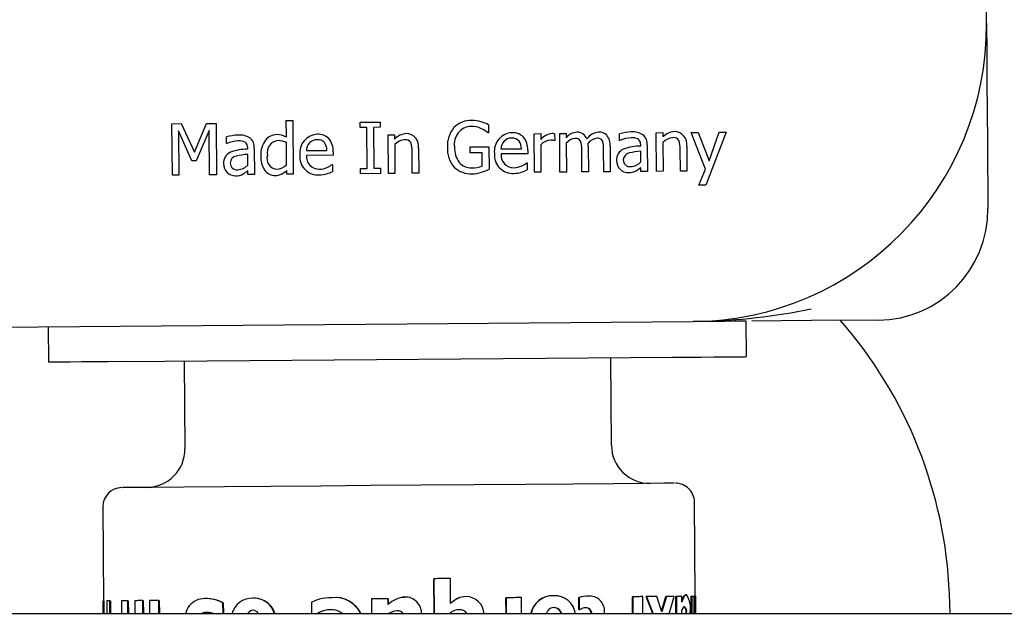
# Model space of a CAD drawing. Units: inches. Extents: x 0.7 to 15.8, y 0.3 to 10.4.
# Drawn here: x 7 to 7.1, y 8.5 to 8.5 of the extents above; entities that cross this region are included whole.
import ezdxf

# ---------------------------------------------------------------- set-up
doc = ezdxf.new("R2010")
doc.units = ezdxf.units.IN
doc.header["$MEASUREMENT"] = 0

msp = doc.modelspace()

# ---------------------------------------------------------------- linework, layer by layer
at = {"color": 7, "linetype": 'Continuous', "lineweight": 25}
for p, q in [((7.058188640710855, 8.500774036565758), (7.057741312545095, 8.557022253448224)), ((7.015161537763619, 8.495477524418186), (7.015655212060652, 8.495481447706197)), ((7.015183244179532, 8.492758869157656), (7.015161537763619, 8.495477524418186)), ((7.015655212060652, 8.495481447706197), (7.016345710750619, 8.493973291795209)), ((7.016345710750619, 8.493973291795209), (7.016990156639259, 8.495492080916694)), ((7.016990156639259, 8.495492080916694), (7.017492337504689, 8.495496077537192)), ((7.017492337504689, 8.495496077537192), (7.017514043920602, 8.49277738561042)), ((7.021203841295747, 8.495646775796313), (7.021547623991006, 8.495649489098302)), ((7.021210881214421, 8.494765502643522), (7.021203841295747, 8.495646775796313)), ((7.021547623991006, 8.495649489098302), (7.021570210396753, 8.492809651904343)), ((7.025102196261618, 8.495556576838299), (7.026155250763309, 8.495564973407967)), ((7.025104249571231, 8.495279013378068), (7.025102196261618, 8.495556576838299)), ((7.025450085576104, 8.4952817633463), (7.025104249571231, 8.495279013378068)), ((7.025467392042845, 8.493118271672474), (7.025450085576104, 8.4952817633463)), ((7.026157304072923, 8.495287373281494), (7.025811468068049, 8.495284623313262)), ((7.025811468068049, 8.495284623313262), (7.025828774534791, 8.493121131639436)), ((7.026155250763309, 8.495564973407967), (7.026157304072923, 8.495287373281494)), ((7.031886917883935, 8.495425495019234), (7.031890437843272, 8.494989276725132)), ((7.016217232234814, 8.493516210408785), (7.015501507169597, 8.495103455406129)), ((7.015501507169597, 8.495103455406129), (7.015520280286062, 8.492761545793403)), ((7.017134181642136, 8.495116471922428), (7.016437523023329, 8.493517933722211)), ((7.017152661428656, 8.492774525643458), (7.017134181642136, 8.495116471922428)), ((7.018045264450563, 8.494427476548427), (7.018042331151116, 8.494777749168716)), ((7.026581459173046, 8.494889764541371), (7.026924948538362, 8.49489247784336)), ((7.026597592320008, 8.49284965477556), (7.026581459173046, 8.494889764541371)), ((7.026924948538362, 8.49489247784336), (7.026927001847975, 8.494665550464845)), ((7.031890437843272, 8.494989276725132), (7.031859638199072, 8.49498902006143)), ((7.034296623380144, 8.49495110716607), (7.034640406075404, 8.494953857134302)), ((7.034313049857051, 8.492911034066502), (7.034296623380144, 8.49495110716607)), ((7.034640406075404, 8.494953857134302), (7.034642752714962, 8.494649820646558)), ((7.035378717546367, 8.494948723860269), (7.03538135751587, 8.494591814649981)), ((7.03564506113621, 8.494961850375295), (7.035988843831469, 8.494964563677286)), ((7.035661194283172, 8.492921740609486), (7.03564506113621, 8.494961850375295)), ((7.035988843831469, 8.494964563677286), (7.035990603811138, 8.494739872939599)), ((7.038807451270676, 8.494592621307328), (7.038804811301173, 8.49494293059386)), ((7.040747535525323, 8.495002439906402), (7.041091318220583, 8.49500515320839)), ((7.040763668672286, 8.49296233014059), (7.040747535525323, 8.495002439906402)), ((7.041091318220583, 8.49500515320839), (7.041093078200252, 8.494778225829876)), ((7.042593754197648, 8.49501710640364), (7.042963936587936, 8.49502007636933)), ((7.043349372135352, 8.493082045424297), (7.042593754197648, 8.49501710640364)), ((7.042963936587936, 8.49502007636933), (7.043533290010717, 8.493513130444367)), ((7.044433226281243, 8.495031736234635), (7.04335846536364, 8.492231645248193)), ((7.043533290010717, 8.493513130444367), (7.044076537068413, 8.495028912933916)), ((7.044076537068413, 8.495028912933916), (7.044433226281243, 8.495031736234635)), ((7.018064917556862, 8.4944276232134), (7.018045264450563, 8.494427476548427)), ((7.01916461151977, 8.494132313291512), (7.01916402485988, 8.494198422527813)), ((7.01950780755514, 8.494187935982287), (7.019518954093042, 8.492793335426166)), ((7.021222321082267, 8.493302629542757), (7.021212934524034, 8.494481302593291)), ((7.026929055157588, 8.494376950465442), (7.026941375015268, 8.49285236807755)), ((7.028188613940391, 8.494186469332565), (7.028199173818402, 8.492862377961915)), ((7.030920395715948, 8.49425228523892), (7.031907157650124, 8.494260131814942)), ((7.030922742355506, 8.493935012237419), (7.030920395715948, 8.49425228523892)), ((7.031907157650124, 8.494260131814942), (7.031916837538301, 8.493072622199822)), ((7.032542803640419, 8.49414400982306), (7.033620204527526, 8.4941525530577)), ((7.03464509935452, 8.494361220647155), (7.034656539222366, 8.49291374736849)), ((7.03538135751587, 8.494591814649981), (7.035363757719185, 8.494591667985008)), ((7.035992950450696, 8.494449036299368), (7.036004976978432, 8.492924490577717)), ((7.037151017072611, 8.494277584946655), (7.037161576950623, 8.492933693804734)), ((7.0379746875575, 8.49294014706352), (7.037965300999268, 8.49412102008864)), ((7.038307617044803, 8.494286788173673), (7.038318176922814, 8.492942897031751)), ((7.038827397706919, 8.494592767972302), (7.038807451270676, 8.494592621307328)), ((7.039926798339883, 8.494297458050413), (7.039926505009938, 8.494363567286713)), ((7.040270287705198, 8.494353080741188), (7.040281140913154, 8.492958480185067)), ((7.04109542483981, 8.494489625830475), (7.041107451367545, 8.492965080108823)), ((7.042021760805365, 8.492972340024956), (7.042012374247133, 8.494135576587148)), ((7.042354983622613, 8.494299144697596), (7.042365543500624, 8.492975089993188)), ((7.058238506801464, 8.494524238763956), (7.058266666476161, 8.490993096222683)), ((7.019171358108499, 8.493292912988336), (7.019166664829384, 8.493859149780453)), ((7.022265109035891, 8.494062244100958), (7.023342509922998, 8.494070824001842)), ((7.023679546029528, 8.493811300333215), (7.022267162345505, 8.493800080462828)), ((7.023678079379804, 8.493998554836702), (7.023679546029528, 8.493811300333215)), ((7.027855684453088, 8.492859664659925), (7.027846297894855, 8.494022901222117)), ((7.031552815076852, 8.493940035512722), (7.030922742355506, 8.493935012237419)), ((7.031558388345803, 8.493237216965076), (7.031552815076852, 8.493940035512722)), ((7.033956947304111, 8.493893066055318), (7.032544856950033, 8.493881809518687)), ((7.033955480654388, 8.494080320558805), (7.033956947304111, 8.493893066055318)), ((7.036818087585308, 8.492930943836502), (7.036808407697131, 8.494111816861622)), ((7.039933544928613, 8.493458057747237), (7.039929144979441, 8.494024294539354)), ((7.016437523023329, 8.493517933722211), (7.016217232234814, 8.493516210408785)), ((7.023626159979582, 8.493326169270825), (7.023645813085881, 8.493326315935796)), ((7.023645813085881, 8.493326315935796), (7.023648746385328, 8.49295177026258)), ((7.025121556037973, 8.493115521704242), (7.025467392042845, 8.493118271672474)), ((7.025123609347586, 8.49283792157777), (7.025121556037973, 8.493115521704242)), ((7.025828774534791, 8.493121131639436), (7.026174610539663, 8.493123881607668)), ((7.026174610539663, 8.493123881607668), (7.026176957179222, 8.49284631814744)), ((7.033903561254165, 8.493407898326684), (7.033923507690409, 8.493408081657899)), ((7.033923507690409, 8.493408081657899), (7.033926440989856, 8.493033535984681)), ((7.039937651547839, 8.492955766883076), (7.03993589156817, 8.49317165772242)), ((7.042990336282965, 8.492228711948744), (7.043349372135352, 8.493082045424297)), ((7.015520280286062, 8.492761545793403), (7.015183244179532, 8.492758869157656)), ((7.017514043920602, 8.49277738561042), (7.017152661428656, 8.492774525643458)), ((7.019175171397782, 8.492790622124177), (7.019173411418113, 8.49300651296352)), ((7.019518954093042, 8.492793335426166), (7.019175171397782, 8.492790622124177)), ((7.021226427701493, 8.492806938602355), (7.021224667721826, 8.493014029543355)), ((7.021570210396753, 8.492809651904343), (7.021226427701493, 8.492806938602355)), ((7.026176957179222, 8.49284631814744), (7.025123609347586, 8.49283792157777)), ((7.026941375015268, 8.49285236807755), (7.026597592320008, 8.49284965477556)), ((7.028199173818402, 8.492862377961915), (7.027855684453088, 8.492859664659925)), ((7.034656539222366, 8.49291374736849), (7.034313049857051, 8.492911034066502)), ((7.036004976978432, 8.492924490577717), (7.035661194283172, 8.492921740609486)), ((7.037161576950623, 8.492933693804734), (7.036818087585308, 8.492930943836502)), ((7.038318176922814, 8.492942897031751), (7.0379746875575, 8.49294014706352)), ((7.040281140913154, 8.492958480185067), (7.039937651547839, 8.492955766883076)), ((7.041107451367545, 8.492965080108823), (7.040763668672286, 8.49296233014059)), ((7.042365543500624, 8.492975089993188), (7.042021760805365, 8.492972340024956)), ((7.04335846536364, 8.492231645248193), (7.042990336282965, 8.492228711948744)), ((6.986440429552313, 8.484577860332035), (7.042688499769806, 8.485025261830282)), ((7.008627026584183, 8.484754334960051), (7.008641986411367, 8.48287936995314)), ((7.045515907107355, 8.483172699897901), (7.045500947280172, 8.48504762823857)), ((7.052469586777854, 8.48510306759813), (7.048938187572879, 8.485074981255918)), ((7.012548261285746, 8.482910462927286), (7.041609632232976, 8.483141606923757)), ((7.015813610230823, 8.482936422627397), (7.015850569803863, 8.47831156272084)), ((7.038380949530993, 8.478490787317089), (7.038344283287898, 8.483115647223645)), ((7.042803778438096, 8.470517969419761), (7.042764472225499, 8.475494311932628)), ((7.011515446550243, 8.475245751470686), (7.011555046092786, 8.47026940895782)), ((7.028997324598096, 8.471444452050289), (7.028993511308815, 8.471444415384045)), ((7.029008471135997, 8.469584006875643), (7.028993511308815, 8.471444415384045)), ((7.028997324598096, 8.471444452050289), (7.029011991095334, 8.469584006875643)), ((7.029881421051606, 8.470135577170522), (7.029870861173594, 8.471451381970233)), ((7.011523659788697, 8.470269152294119), (7.011529233057647, 8.469584006875643)), ((7.01152571309831, 8.470269188960362), (7.011557099402399, 8.47026940895782)), ((7.01153128636726, 8.469584006875643), (7.01152571309831, 8.470269188960362)), ((7.011557099402399, 8.47026940895782), (7.011562379341405, 8.469584006875643)), ((7.011882988971029, 8.470272012261079), (7.011717844212129, 8.470270692276328)), ((7.011717844212129, 8.470270692276328), (7.011723124151134, 8.469584006875643)), ((7.011882988971029, 8.470272012261079), (7.011913495285284, 8.47027226892478)), ((7.011888268910035, 8.469584006875643), (7.011882988971029, 8.470272012261079)), ((7.011913495285284, 8.47027226892478), (7.01191877522429, 8.469584006875643)), ((7.012496928545413, 8.47027688887141), (7.012502501814363, 8.469584006875643)), ((7.012828978042882, 8.470279528840914), (7.012857724377469, 8.470279748838372)), ((7.012834551311832, 8.469584006875643), (7.012828978042882, 8.470279528840914)), ((7.012857724377469, 8.470279748838372), (7.012863297646419, 8.469584006875643)), ((7.013203267052397, 8.470282498806604), (7.013208840321347, 8.469584006875643)), ((7.013623315533295, 8.47028587210097), (7.013650301888212, 8.470286055432185)), ((7.013628888802245, 8.469584006875643), (7.013623315533295, 8.47028587210097)), ((7.013650301888212, 8.470286055432185), (7.013655875157163, 8.469584006875643)), ((7.013973844817284, 8.470288658735445), (7.013979418086234, 8.469584006875643)), ((7.014468985764039, 8.470292582023456), (7.014494505469234, 8.470292802020914)), ((7.01447455903299, 8.469584006875643), (7.014468985764039, 8.470292582023456)), ((7.014494505469234, 8.470292802020914), (7.014500078738184, 8.469584006875643)), ((7.016901570995941, 8.47039095755368), (7.016922104092074, 8.470391104218653)), ((7.019428021810166, 8.470411050654896), (7.019443568297238, 8.470411160653626)), ((7.022535265915017, 8.470198716441132), (7.022540252524077, 8.469584006875643)), ((7.023605626883448, 8.470441226972964), (7.023612666802123, 8.470441300305449)), ((7.025704989298101, 8.470381974324122), (7.025711442556886, 8.469584006875643)), ((7.026588499091721, 8.47007595785925), (7.026586152452163, 8.470388977576553)), ((7.026586152452163, 8.470388977576553), (7.026587325771942, 8.470388977576553)), ((7.026587325771942, 8.470388977576553), (7.0265896724115, 8.470075994525493)), ((7.030704798206549, 8.47049769298733), (7.030697758287874, 8.470497656321086)), ((7.032814133839324, 8.470438513670974), (7.032802987301423, 8.470438403672246)), ((7.032809733890153, 8.469584006875643), (7.032802987301423, 8.470438403672246)), ((7.032814133839324, 8.470438513670974), (7.032821173757998, 8.469584006875643)), ((7.033635457684654, 8.469584006875643), (7.033628711095925, 8.47044496692976)), ((7.035333544734874, 8.470546679088105), (7.035317411587912, 8.470546532423132)), ((7.036649716197015, 8.470444710266058), (7.036668782643425, 8.47044485693103)), ((7.036654702806077, 8.469824794094048), (7.036649716197015, 8.470444710266058)), ((7.036668782643425, 8.47044485693103), (7.036673769252486, 8.469824940759022)), ((7.037217896300017, 8.470528235967828), (7.037197656533829, 8.470528089302857)), ((7.039508216508709, 8.47049175305595), (7.03948357679335, 8.470491569724732)), ((7.039490616712023, 8.469584006875643), (7.03948357679335, 8.470491569724732)), ((7.039508216508709, 8.47049175305595), (7.039515256427384, 8.469584006875643)), ((7.040045010307622, 8.469584006875643), (7.040037677059003, 8.470495969673905)), ((7.040234208121992, 8.470497509656115), (7.040208101756908, 8.4704973263249)), ((7.040561564340345, 8.469584006875643), (7.040208101756908, 8.4704973263249)), ((7.040234208121992, 8.470497509656115), (7.040588257365319, 8.469584006875643)), ((7.041042038789864, 8.469692538955204), (7.040776575189855, 8.470501836272799)), ((7.04102766562257, 8.469736611779405), (7.041256756309428, 8.470505649562082)), ((7.041284915984125, 8.47050586955954), (7.041042038789864, 8.469692538955204)), ((7.041284915984125, 8.47050586955954), (7.041256756309428, 8.470505649562082)), ((7.0414263010175, 8.469584006875643), (7.041694991246901, 8.470509132855176)), ((7.041807336615745, 8.470510049511253), (7.041778296951213, 8.470509792847551)), ((7.041785630199832, 8.469584006875643), (7.041778296951213, 8.470509792847551)), ((7.041807336615745, 8.470510049511253), (7.041814669864364, 8.469584006875643)), ((7.042099199910782, 8.470211512959972), (7.042096853271223, 8.470512322818324)), ((7.042344717074546, 8.470590275251144), (7.042314504090236, 8.470590055253686)), ((7.042587300938863, 8.470516246106335), (7.042618100583063, 8.470516502770037)), ((7.042594634187482, 8.469584006875643), (7.042587300938863, 8.470516246106335)), ((7.042618100583063, 8.470516502770037), (7.042625433831682, 8.469584006875643)), ((7.042748045748592, 8.469584006875643), (7.042740712499973, 8.470517456092358)), ((7.042808178387268, 8.470518006086005), (7.042777085413124, 8.470517749422303)), ((7.042784418661743, 8.469584006875643), (7.042777085413124, 8.470517749422303)), ((7.042808178387268, 8.470518006086005), (7.042815804965832, 8.469584006875643)), ((7.042842497990805, 8.469584006875643), (7.042835164742186, 8.470518226083463)), ((7.056277302790794, 8.469584006875643), (7.056233596629024, 8.470646264604351)), ((7.017854893316414, 8.470170593432679), (7.017873373102933, 8.47017074009765)), ((7.017859586595529, 8.469584006875643), (7.017854893316414, 8.470170593432679)), ((7.017873373102933, 8.47017074009765), (7.01787806638205, 8.469584006875643)), ((7.019451194875802, 8.4697730213588), (7.019435941718674, 8.469772911360069)), ((7.022798382875466, 8.469584006875643), (7.022965874273925, 8.469673362510067)), ((7.022965874273925, 8.469673362510067), (7.022974380842324, 8.469673435842552)), ((7.023521734519247, 8.469802391019517), (7.023529067767866, 8.46980242768576)), ((7.034936962649557, 8.469584006875643), (7.034997095288233, 8.469729535194487)), ((7.035317118257967, 8.469914443058416), (7.035333544734874, 8.469914553057146)), ((7.035721913581737, 8.469584006875643), (7.035666180892233, 8.469728801869625)), ((7.036673769252486, 8.469824940759022), (7.036654702806077, 8.469824794094048)), ((7.0370061120799, 8.469912683078748), (7.036986458973601, 8.469912499747533)), ((7.042104186519842, 8.469584006875643), (7.042102719870118, 8.469773901348633)), ((7.042544181436983, 8.469584006875643), (7.042545061426818, 8.469704492150454)), ((7.152410325587244, 8.469584006875643), (6.935347926443935, 8.469584006875643)), ((7.019721938414816, 8.469623239755755), (7.019748631439789, 8.469584006875643)), ((7.029885527670832, 8.469584006875643), (7.029885234340887, 8.46963420296244)), ((7.037994927323688, 8.469584006875643), (7.037994927323688, 8.469586243516472)), ((7.042317144059739, 8.469584006875643), (7.042317730719629, 8.469629766347026)), ((7.042347943703938, 8.469629986344485), (7.042347650373994, 8.469584006875643))]:
    msp.add_line(p, q, dxfattribs=at)
at = {"color": 7, "linetype": 'Continuous', "lineweight": 25, "flags": 128}
for points in [[(7.058188640710855, 8.500774036565758), (7.058200960568535, 8.499236290996594), (7.058213280426215, 8.497687655553229), (7.058225893613839, 8.496114930388151), (7.058238506801464, 8.494524238763956)], [(7.045500947280172, 8.48504762823857), (7.045425854814313, 8.48504704157868), (7.045203510716185, 8.485045244932769), (7.044842714884129, 8.485042384965807), (7.044356960495605, 8.485038535010283), (7.043765020667077, 8.485033805064923), (7.043089481804294, 8.485028451793431), (7.042688499769806, 8.485025261830282)], [(7.048938187572879, 8.485074981255918), (7.047345112642883, 8.485062294735808), (7.045794277224933, 8.485049974878129)], [(7.012548261285746, 8.482910462927286), (7.011786190089257, 8.482904376330932), (7.011053451887245, 8.48289854639828), (7.010377913024461, 8.482893193126788), (7.009785973195934, 8.482888499847672), (7.00930021880741, 8.482884613225904), (7.008939422975354, 8.482881753258942), (7.008717078877226, 8.482879993279274), (7.008641986411367, 8.48287936995314)], [(7.041609632232976, 8.483141606923757), (7.042371703429464, 8.483147693520111), (7.043104441631477, 8.483153523452764), (7.043779980494261, 8.483158876724255), (7.044371626992843, 8.483163570003372), (7.044857674711312, 8.48316745662514), (7.045218470543367, 8.483170316592101), (7.045440814641496, 8.483172076571769), (7.045515907107355, 8.483172699897901)], [(7.041695871236735, 8.476485840478405), (7.041681204739497, 8.476485730479677), (7.041168463996056, 8.476481660526693), (7.040114236174585, 8.476473263957024), (7.038498574838843, 8.476460394105699), (7.036371932739327, 8.47644349096763), (7.033852815173722, 8.4764234711989), (7.031109300200374, 8.476401618118016), (7.028322079065257, 8.476379471707187), (7.025649843268487, 8.476358205286191)], [(7.025649843268487, 8.476358205286191), (7.02302718023238, 8.47633734219387), (7.020398357267434, 8.476316442435307), (7.017929985782272, 8.476296789329007), (7.015796010434137, 8.476279812858454), (7.014143389525355, 8.476266686343426), (7.01305865538963, 8.476258069776298), (7.01255588786431, 8.476254036489559), (7.0125676210621, 8.476254146488287)], [(7.029870861173594, 8.471451381970233), (7.029762035764088, 8.471450538646643), (7.029653210354581, 8.471449658656807), (7.02954409161513, 8.471448778666973), (7.02943497287568, 8.471447935343383), (7.029325560806283, 8.471447055353549), (7.029216148736888, 8.471446175363713), (7.029106736667492, 8.47144529537388), (7.028997324598096, 8.471444452050289)], [(7.01152571309831, 8.470269188960362), (7.011524246448587, 8.470269152294119), (7.011523659788697, 8.470269152294119), (7.011523659788697, 8.470269152294119)], [(7.012828978042882, 8.470279528840914), (7.012784978551168, 8.470279198844727), (7.012741565719343, 8.470278832182295), (7.012699032877353, 8.470278502186108), (7.012657086695253, 8.47027817218992), (7.012616020502985, 8.470277842193731), (7.012575540970609, 8.470277512197544), (7.012535941428066, 8.470277218867599), (7.012496928545413, 8.47027688887141)], [(7.013623315533295, 8.47028587210097), (7.013568462833624, 8.470285432106053), (7.013514196793843, 8.470284992111136), (7.013460810743897, 8.470284552116219), (7.013407718023895, 8.470284148787544), (7.013355798623673, 8.47028374545887), (7.013304172553394, 8.470283305463953), (7.013253426472951, 8.47028290213528), (7.013203267052397, 8.470282498806604)], [(7.014468985764039, 8.470292582023456), (7.014404746506137, 8.470292068696052), (7.014341387238068, 8.470291555368648), (7.01427861462989, 8.47029107870749), (7.014216428681601, 8.470290565380086), (7.014154829393201, 8.470290088718926), (7.01409381676469, 8.470289612057766), (7.014033684126015, 8.470289135396605), (7.013973844817284, 8.470288658735445)], [(7.026586152452163, 8.470388977576553), (7.026475860392932, 8.470388097586719), (7.026365568333703, 8.470387217596885), (7.026255276274473, 8.47038633760705), (7.026144984215242, 8.470385457617216), (7.026034985485957, 8.470384577627382), (7.025924986756672, 8.470383697637548), (7.025814988027387, 8.470382817647714), (7.025704989298101, 8.470381974324122)], [(7.027235291619919, 8.47044188696534), (7.027323877263236, 8.470466526680699), (7.027461449007329, 8.470474959916611)], [(7.033628711095925, 8.47044496692976), (7.033527805594926, 8.470444196938654), (7.033426900093929, 8.470443390281305), (7.033325407933042, 8.470442583623958), (7.033223915772155, 8.47044177696661), (7.033121836951378, 8.470440970309262), (7.0330197581306, 8.47044012698567), (7.032917092649934, 8.470439320328323), (7.032814133839324, 8.470438513670974)], [(7.040037677059003, 8.470495969673905), (7.039973731131044, 8.470495456346502), (7.039909198543198, 8.470494943019098), (7.039843785965516, 8.470494429691694), (7.039778080057889, 8.470493879698047), (7.039711494160429, 8.470493366370645), (7.039644321603078, 8.470492816376998), (7.039576562385839, 8.470492303049594), (7.039508216508709, 8.47049175305595)], [(7.040776575189855, 8.470501836272799), (7.040712042602007, 8.470501322945397), (7.040646630024326, 8.470500809617993), (7.040580044126865, 8.470500259624346), (7.040512871569515, 8.470499746296943), (7.040444525692386, 8.470499196303297), (7.040375299825422, 8.47049864630965), (7.040305193968624, 8.470498096316003), (7.040234208121992, 8.470497509656115)], [(7.041694991246901, 8.470509132855176), (7.04164688513596, 8.470508766192745), (7.04159819236513, 8.47050836286407), (7.041548326274521, 8.470507959535396), (7.041497580194077, 8.470507556206723), (7.041445660793855, 8.470507152878048), (7.041393154733742, 8.470506749549374), (7.041339475353851, 8.470506309554457), (7.041284915984125, 8.47050586955954)], [(7.042096853271223, 8.470512322818324), (7.042063120327576, 8.470512066154622), (7.042028800724038, 8.47051180949092), (7.041993601130668, 8.470511516160977), (7.041957814877406, 8.470511222831032), (7.041921441964257, 8.470510929501087), (7.041884189061272, 8.470510636171143), (7.041846056168453, 8.470510342841198), (7.041807336615745, 8.470510049511253)], [(7.020578461853517, 8.469584006875643), (7.020450569997601, 8.469894789952118), (7.0203358779892, 8.470044461556432)], [(7.035683194029029, 8.469728911868355), (7.03571164703367, 8.46967625914327), (7.035747139956986, 8.469584006875643)], [(7.037313228532065, 8.469584006875643), (7.037313228532065, 8.469588223493599), (7.037285655517257, 8.469723448598133)], [(7.037305895283446, 8.469723595263106), (7.037321441770517, 8.46966441594675), (7.037328775019136, 8.469584006875643)], [(7.024105754439265, 8.469661152651115), (7.02415474054004, 8.469623496419457), (7.024187593493854, 8.469584006875643)]]:
    msp.add_lwpolyline(points, dxfattribs=at)
at = {"color": 7, "linetype": 'Continuous', "lineweight": 25}
for centre, radius, start, end in [((7.042564242237496, 8.500649762765816), 0.01562500000000116, 270.4557346527583, 0.4557346527574655), ((7.031255570346457, 8.494292777651198), 0.001545908783949944, 140.6889792879772, 182.1032535935324), ((7.030950118804154, 8.494420394701903), 0.001232375673693471, 87.90385061918688, 136.2784266500461), ((7.031009834861384, 8.49440494335454), 0.000935409858553437, 93.32414876407115, 189.5315252541449), ((7.030974334749004, 8.494097861508529), 0.001241059332419635, 64.21983497370076, 90.8651734692408), ((7.03101188937079, 8.493936426048823), 0.001715600916901625, 73.45949881813938, 90.55755424397297), ((7.030822675500906, 8.493338443343182), 0.002342732709539317, 62.98177299111495, 73.18698911449476), ((7.030949060120692, 8.493976019779709), 0.001362102054764885, 48.04787354617638, 65.49163803485906), ((7.018755602231802, 8.492259406893034), 0.002617403952780191, 91.98216017146518, 105.8137342235332), ((7.018746221556068, 8.493851790788717), 0.001026666158475143, 58.60398862879884, 94.53356838082006), ((7.018902184724173, 8.49425142149115), 0.0006089412313388897, 354.0157221281412, 51.52356617835991), ((7.020719913533797, 8.494103849328416), 0.0007965746857093794, 91.05978149904179, 140.4265112296345), ((7.020721041715375, 8.49394373483836), 0.000956684410046701, 59.20166827044311, 90.94997749658224), ((7.022890754194253, 8.493939218530146), 0.0009788749690897078, 92.19658819959923, 186.9052692634402), ((7.022821257925081, 8.494085838222585), 0.0005495773656308088, 88.50087654900338, 135.48480323969), ((7.022877935020531, 8.494181537527714), 0.0004556575472042436, 40.86299402899606, 95.32650569433292), ((7.022897317692206, 8.494134608825432), 0.0007840056758530805, 45.63977473333815, 93.22325725156297), ((7.022738374403966, 8.494071889726571), 0.0009425621717901804, 355.5376625647926, 41.39374811660025), ((7.027621487806553, 8.493986605923647), 0.0009712241948625394, 94.60090427182541, 135.6483179308662), ((7.027526098798136, 8.494285110473424), 0.0006698181756174159, 351.5315058333219, 88.50438128317664), ((7.033168297457601, 8.494021113277354), 0.0009787402490729607, 92.18802464681386, 186.9138328162658), ((7.033098972168031, 8.494167432517632), 0.0005497115670321989, 88.50329020312442, 135.4734975324077), ((7.033155989952097, 8.494264741549433), 0.0004542226705247458, 40.7797294184236, 95.3890326869432), ((7.033174923472863, 8.494216137840196), 0.0007842370210770445, 45.64722624109084, 93.21580574385004), ((7.033013463997346, 8.494153182299703), 0.0009448302574711223, 355.5771747851372, 41.31081721713782), ((7.03537995070758, 8.493956133604696), 0.001012256189098502, 97.96529050126595, 136.7417373209228), ((7.035266291231896, 8.49435106717414), 0.0006081391211391527, 79.34648176644905, 92.50805585552614), ((7.036603066111334, 8.494234071981209), 0.0007943202620285514, 94.14991296078698, 140.4484600717778), ((7.036546455576509, 8.493977626072287), 0.0007270457526860016, 96.81154145915319, 139.5795687507813), ((7.036506172855536, 8.49442963322894), 0.0002737898913785466, 28.10083340071778, 99.66117472839714), ((7.036575085142428, 8.494484827498153), 0.0005422851770945244, 20.87011811742812, 93.11851043714194), ((7.037809541886325, 8.494132059708443), 0.0009097749192943841, 96.75836746537756, 143.1228337617946), ((7.037699427545621, 8.493990987553145), 0.000722493243871326, 96.56497146998731, 140.3916775088724), ((7.037662772827725, 8.49443883645595), 0.000273789891384244, 28.1008334017668, 99.66117472766027), ((7.037738516864287, 8.494502643479906), 0.0005340867148706297, 42.69882432932658, 93.86918679204422), ((7.037521021321352, 8.494362487334207), 0.0007902298368563698, 354.5029873906327, 39.47145700871811), ((7.039518378729251, 8.492421710596725), 0.002620253565662504, 91.98648761212073, 105.8028211117607), ((7.039490402808689, 8.493147600617847), 0.001589995109223116, 92.26547542569767, 114.6444230274026), ((7.039508573266674, 8.494017464163521), 0.001026129047873536, 58.59647108508981, 94.5287522252599), ((7.039489164834056, 8.494063489917103), 0.000675678173520599, 64.02289297382106, 95.23198268848927), ((7.039584866627845, 8.494392591362514), 0.0003428690436532686, 355.1440657609841, 54.26395404830942), ((7.039664789014921, 8.49441641277297), 0.0006088017823376268, 354.0288694718053, 51.56331125768425), ((7.041787657514828, 8.49409900323906), 0.0009714853329363103, 94.58783289840834, 135.6404408161553), ((7.041698528930516, 8.493902081639453), 0.0008419873636997981, 95.19808832499598, 135.7487230680937), ((7.041670429324349, 8.494425394812156), 0.0003188729343245266, 31.31316399550117, 98.69107904477276), ((7.041692252048453, 8.494397604114987), 0.0006700055195759273, 351.5496021801378, 88.48628493648283), ((7.01872860837025, 8.49297946023678), 0.001593003924235398, 92.2753181521261, 114.6219119511388), ((7.019132209252851, 8.491676393642642), 0.002456133389824033, 89.24410986635253, 110.9034407465981), ((7.018726844575726, 8.493897616144476), 0.000676392011274083, 64.03978034348192, 95.21509531883738), ((7.018823663575517, 8.494228224159349), 0.0003416634910784514, 354.9960110381322, 54.32170996788278), ((7.021125259471873, 8.493847696868968), 0.001273656459860666, 143.1621281678136, 182.1144763191302), ((7.020830462450533, 8.49395016037086), 0.0006388915610436347, 95.8792161743306, 192.660976598626), ((7.02077396928273, 8.493610934421778), 0.0009747980493710559, 63.23616621259477, 90.52603779374708), ((7.022889908561039, 8.494048693925581), 0.0006249464408070499, 137.4695984263994, 178.7576076071728), ((7.02261642168877, 8.494079768657192), 0.000726143326584442, 359.2942110141557, 33.41474904474088), ((7.02753256765796, 8.493788426359702), 0.0008429637958672063, 95.21992502802912, 135.7203860156205), ((7.027504650241032, 8.494313909094748), 0.0003177508761120818, 31.18524372166876, 98.82976466262062), ((7.026623976215353, 8.494068698409077), 0.00122317932884512, 357.854281119731, 19.57150101211554), ((7.031244969770818, 8.494172363371765), 0.001535587649961201, 177.6233408167125, 220.301141783181), ((7.031412617901053, 8.494211657906343), 0.001325835162446676, 178.3407197483669, 216.2293193893461), ((7.03316546175471, 8.494131319898816), 0.0006227874127421374, 137.3947463653966, 178.8324596680679), ((7.032890962937788, 8.494160171297414), 0.0007292813817592866, 359.4014643279761, 33.38039813433857), ((7.035199809604942, 8.49385476741559), 0.0007511313717893527, 91.61299258194222, 137.603764585825), ((7.035216932245172, 8.493877569265202), 0.0007290368313381707, 78.38136493621121, 93.00872628308188), ((7.035517297051984, 8.494163863834494), 0.001292159272457221, 357.6915548347724, 17.78715522713242), ((7.034819925391282, 8.494254765738004), 0.002331203368015134, 0.5608542118201797, 4.843586324176269), ((7.036650508594686, 8.494169025337658), 0.001315668488290065, 357.9089650201421, 17.64360867818347), ((7.039267556898515, 8.493570488292699), 0.0006179996623116687, 113.7808037528684, 183.1981838600137), ((7.03989361044252, 8.491847551183275), 0.002450131648337487, 89.22388472330256, 110.9300380898028), ((7.040783101407258, 8.494181055184802), 0.001230113823065973, 357.8812321011695, 19.47244907211586), ((7.018504376790204, 8.493406073887344), 0.0006170491663095675, 113.7486741197636, 183.2710404249431), ((7.018628666699992, 8.493391867540225), 0.0003857454322223022, 100.9986543858336, 179.100216523479), ((7.019548980313714, 8.489066097477476), 0.004808275731344347, 94.56051441925045, 101.9294942434685), ((7.021139323960412, 8.493730133565924), 0.001288787280165307, 176.8610807228027, 213.7764976445692), ((7.020754820907317, 8.493641522301141), 0.0005730785387434105, 162.8899042303735, 264.0585667554373), ((7.022878722408638, 8.493735087508972), 0.0009636277321433968, 174.8533351332875, 274.4888652908064), ((7.022933962457515, 8.493743081700082), 0.0006692318345172209, 175.114174702787, 271.1249321737676), ((7.033156164955139, 8.493816591576255), 0.0009634002038329613, 174.8364918839911, 274.4874655168212), ((7.033211626904401, 8.493824816302917), 0.0006692013140251119, 175.1144279853729, 271.1275660260029), ((7.039391262452542, 8.49355666976489), 0.0003861598394733824, 101.0485182271287, 179.0503526822402), ((7.040311743627643, 8.489225996940833), 0.004813526936621387, 94.558909926892, 101.9233022542164), ((7.018560541234057, 8.493367861660488), 0.0006722150150549923, 179.7439756954049, 223.4880838068017), ((7.018589433625454, 8.493390050988609), 0.0003465542583004302, 178.6980605288024, 277.2870962751446), ((7.018594465917587, 8.493841271888629), 0.0007959284411716217, 272.8031820681833, 316.4525530175918), ((7.020646083340615, 8.493900181512998), 0.0008301314908157381, 273.4127963392415, 313.9597104728144), ((7.022932779439828, 8.494117234871617), 0.001043354319745644, 270.7865015087361, 294.478572173105), ((7.022795154613525, 8.494400598186445), 0.001358295775277348, 294.8093739411897, 307.7197693619993), ((7.03096259679204, 8.494138905125247), 0.001308064410007299, 227.200101015622, 272.3150299722507), ((7.030959133774846, 8.493952886193759), 0.0008092635972089231, 220.4299048066498, 272.8658313118762), ((7.031008792901394, 8.494821748709047), 0.001677139231002102, 269.6857655211599, 289.1291227395582), ((7.030419927818239, 8.49628824526368), 0.003546966365618115, 288.0174632275813, 294.9625224535372), ((7.033210607741584, 8.494198775630416), 0.001043127550602839, 270.7793282375914, 294.4761741412885), ((7.033065874801462, 8.494492263670983), 0.001370243333485009, 294.899751772022, 307.686556914452), ((7.039332117711886, 8.49353672708697), 0.0006815983386796196, 180.0602638617717, 223.1717956404904), ((7.039351734028024, 8.493555285163819), 0.0003466657919915692, 178.7132616806714, 277.3146898830367), ((7.039356553558039, 8.494006586406172), 0.000796117284946724, 272.8307993056822, 316.4486154895117), ((7.038405772895501, 8.495061470724494), 0.002431595430011765, 301.8334114263437, 308.9959398417697), ((7.018506012444623, 8.493346080577794), 0.0006180455260380097, 225.5024507206135, 270.6050590522824), ((7.018540006809725, 8.493502422115832), 0.0007748396159781027, 267.9684616857694, 299.8646998554314), ((7.017643292745058, 8.494896325966167), 0.002431595430700895, 301.8334114269515, 308.9959398403377), ((7.020602772674445, 8.493410582288195), 0.0006659455540192058, 216.5895805869523, 271.365995353722), ((7.020630481289277, 8.493463240827205), 0.0007185122884719409, 269.0563488041735, 296.4920684375988), ((7.020287150960492, 8.494047471753884), 0.001395328090552533, 298.4087811572512, 312.2136457217237), ((7.022950158190829, 8.494057759846031), 0.001283350381771569, 270.1778180673365, 287.636783604707), ((7.022138599882223, 8.49648012641886), 0.003837947319387335, 288.226169202212, 293.1710629419196), ((7.03099476570993, 8.49450809242879), 0.00167631154346901, 270.7064744113579, 288.1529623722272), ((7.033227762773642, 8.494139339003926), 0.001283199869593082, 270.1687610270743, 287.6431381109816), ((7.032431546400439, 8.496521526173963), 0.003794836675536172, 288.1980636128833, 293.1991685306706), ((7.039268221917238, 8.493511270544445), 0.0006180936486946118, 225.5038900881479, 270.6301045416245), ((7.039301833154489, 8.493670205504637), 0.0007774537690789971, 268.0235081743898, 299.8096533661151), ((7.052422982751649, 8.490946622109329), 0.005843750000001879, 270.455734652766, 0.4557346527476431), ((7.042478778651355, 8.51669337976874), 0.0316584204603385, 271.1116979222041, 281.7643071310566), ((7.032816039078279, 8.469682700575968), 0.02343750000000039, 2.356201245861512, 41.09124055678794), ((7.01381926408382, 8.478295418457375), 0.002031249999999988, 270.4557346527475, 0.4557346527464525), ((7.040412172831769, 8.478506944781454), 0.002031250000000876, 180.4557346527473, 270.4557346527471), ((7.041764366339669, 8.475486354558448), 0.001000000000001227, 0.4557346527149816, 90.45573465276547), ((7.012515291618072, 8.475253700458168), 0.001000000000001227, 90.45573465276547, 180.4557346527154), ((7.016871796322508, 8.46937362956416), 0.001017763611769586, 88.32357284049989, 141.4758017761477), ((7.016951186154139, 8.468433321906998), 0.001958264279684086, 62.51710668034571, 91.45181803133624), ((7.016951557629411, 8.468354845779421), 0.002036471443993815, 63.08595666701899, 90.82869918234827), ((7.019399833232576, 8.469300090539894), 0.001111317674218558, 88.5465364219059, 165.1981362477657), ((7.019498972702309, 8.469279314876722), 0.00113395762738109, 42.43533972565021, 93.58729791412325), ((7.019497804237511, 8.46924212434771), 0.001170293733114287, 43.28912227329802, 92.65625955124295), ((7.023550204315043, 8.468079401841253), 0.002349807296164934, 104.5318673554973, 115.5897304279419), ((7.023584474493087, 8.468168197064937), 0.00227312832598664, 89.46683160312085, 105.9297670243752), ((7.023789773599194, 8.468996495661422), 0.001456419779964069, 23.79053518082212, 97.2638025442755), ((7.023792545531684, 8.468954012478333), 0.001498125975355816, 24.86752540087222, 96.89609409659403), ((7.027570212524218, 8.469082408609632), 0.001396746711097278, 94.44195821558716, 134.6566865468786), ((7.027488696259681, 8.46961361450199), 0.0008617579187222173, 358.0310874850248, 91.77286819629151), ((7.031352620934452, 8.468429634844833), 0.002256318475039709, 119.1646347578839, 130.8821750553369), ((7.031189483350086, 8.468668341207676), 0.00196565723038689, 118.245668763744, 131.7174703007138), ((7.030667892731009, 8.469573168910543), 0.0009249696880115066, 88.1497038814002, 116.6456658426436), ((7.030679258471774, 8.469549749577814), 0.0009482873961500716, 88.45669574287967, 116.2912135131568), ((7.030694426814584, 8.469544378253552), 0.0009533711488234328, 2.382290621677942, 89.37668691836258), ((7.035294372515536, 8.469336950163068), 0.00120980165428833, 88.90881169861954, 168.2165920982914), ((7.035270800127489, 8.469399429198413), 0.001148964401170568, 86.86953709249654, 170.7555479514707), ((7.035373396502563, 8.469426904806847), 0.001120483201283189, 8.059952728323912, 92.03824543147321), ((7.037173868115424, 8.468842285416814), 0.001685971717154847, 89.19155156048981, 108.1128803242649), ((7.037202862779345, 8.468777390312683), 0.001750910196122536, 89.50804566025509, 107.7599687455803), ((7.037233997060319, 8.469750042147098), 0.0007783603645521107, 347.8518255882624, 91.18527542678743), ((7.043034832955503, 8.470009728804335), 0.000978664173017479, 151.9208787172309, 163.0638936789122), ((7.043660805484808, 8.46974599513369), 0.001629514901869743, 153.5961326859908, 163.4005733123423), ((7.042351032930866, 8.470400918255224), 0.0001926321893787395, 100.931191778745, 158.8644777168415), ((7.042367936903244, 8.470416632219527), 0.0001751886493871023, 97.61650123751349, 162.0464832047623), ((7.041305663998624, 8.469889716394846), 0.001253161603994217, 351.5002234857168, 33.98895871518898), ((7.04218183895311, 8.534511826175299), 0.06399681040453371, 270.3905842119573, 270.5003609137594), ((7.042794084708542, 8.473902103778348), 0.003384127040036371, 270.2386171185561, 270.6955325056426), ((7.016843825811244, 8.469406997618204), 0.0009751365565076335, 141.9860538173782, 169.5415444030971), ((7.016999478336597, 8.469102614819487), 0.0005639921622140304, 86.68383811666389, 121.4007611317434), ((7.017021422524623, 8.46908510043049), 0.0005815314261448424, 86.95214252903766, 120.9163543083038), ((7.019451379671051, 8.469432540288395), 0.0003407209955466377, 92.59694136382303, 146.8609585655225), ((7.019465860597069, 8.469435581149192), 0.0003377587577550038, 92.48860518424925, 147.1188423614531), ((7.019441758438369, 8.469435945057828), 0.0003370165026728346, 33.7619337813374, 90.98894278193997), ((7.0192958862567, 8.469125355329822), 0.001398358697838261, 19.14699013273551, 41.09835972689689), ((7.023435874135666, 8.468591008431337), 0.001176700964709466, 113.0909921310268, 122.4474989068433), ((7.023531052468901, 8.46850039998834), 0.001302024373600918, 90.41004128414059, 115.7265452730969), ((7.023540837043011, 8.468494697682518), 0.00130778296258133, 90.51563517468433, 115.6671482335912), ((7.023584834886645, 8.468785231858389), 0.00101911452517987, 59.25959368055552, 93.54984517527734), ((7.0271149332487, 8.46888149801974), 0.0008605936943343455, 94.68599377011228, 127.3684719536886), ((7.02709546784752, 8.469380330354364), 0.0003624679629163488, 30.22831936015287, 98.06304090791437), ((7.027103604803674, 8.469398037499772), 0.000346187799087055, 28.422766436391, 99.75967056698751), ((7.030357981517692, 8.469080498642514), 0.0007280648096715226, 92.46281031036114, 130.4903663152194), ((7.030357442461766, 8.46936347751128), 0.000445894563094702, 29.64188609785514, 94.78559884982148), ((7.030364513730446, 8.469364288388347), 0.0004452116639615298, 29.57185358693387, 94.87277406285652), ((7.03533476224893, 8.469513918487655), 0.000400636419477589, 90.17411927854587, 147.4397976406846), ((7.035335137186685, 8.469527330949562), 0.0003875312459836429, 31.32440599980081, 92.6650262181272), ((7.035350366389626, 8.469524138835494), 0.0003907764482889768, 31.60201094348689, 92.46715925347418), ((7.036614620106555, 8.481153547598339), 0.01132876125360976, 270.2991511380253, 270.6047683823412), ((7.037068791020433, 8.469250102881652), 0.0006655382537243137, 95.40400009073659, 120.1817516093372), ((7.037014947838986, 8.469626303739053), 0.0002876104496026235, 19.74078862193904, 95.68467816761004), ((7.037037326639087, 8.469629986465831), 0.0002844147036635192, 19.21584752870795, 96.30091358425608), ((7.04240730634305, 8.469719781342526), 0.0003093572280622223, 124.2380974663117, 169.9246354912063), ((7.042004280857719, 8.46971767358773), 0.0003255433901947794, 344.3338092192315, 52.30609516378861), ((7.041999987527455, 8.469706298787754), 0.0003562261778010063, 347.6299543182103, 49.09396689804935), ((7.017041721466722, 8.468885308930663), 0.0007804129458511476, 63.54603969319491, 90.7061924596453)]:
    msp.add_arc(centre, radius, start, end, dxfattribs=at)

doc.saveas('drawing.dxf')
